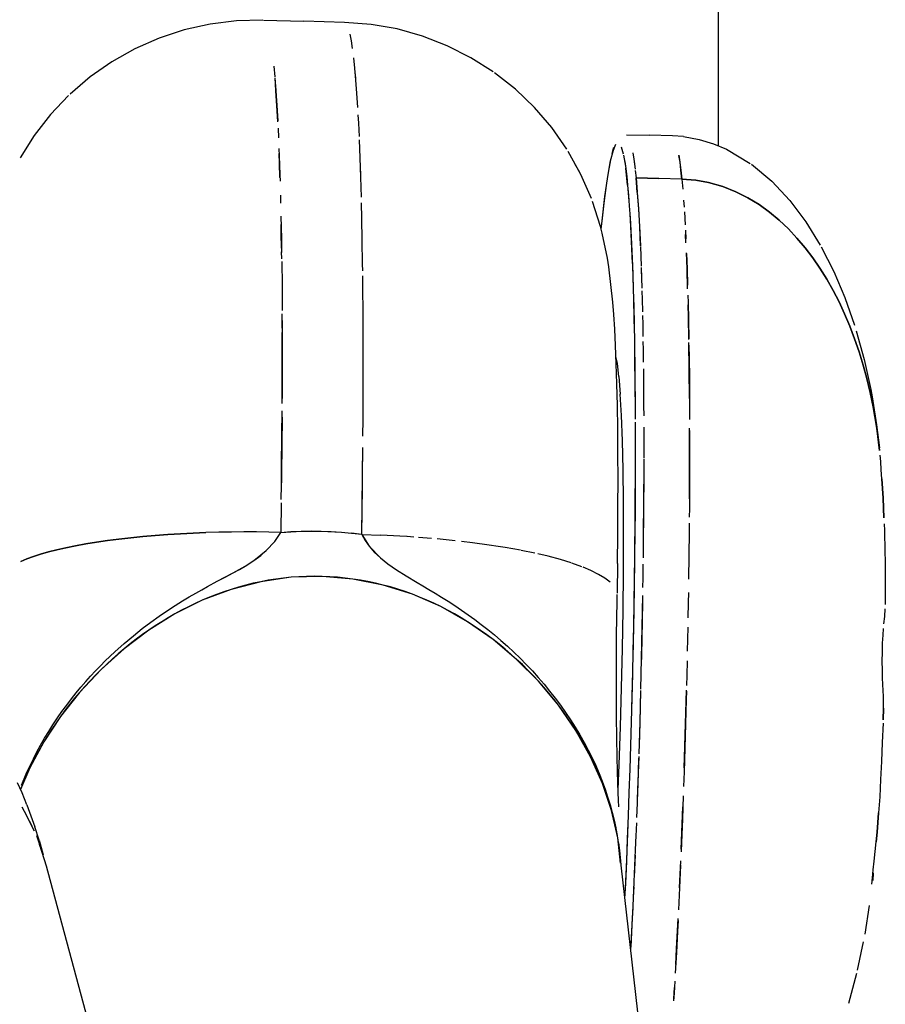
# Model space of a CAD drawing. Units: millimetres. Extents: x 158624 to 176134, y 4219 to 15882.
# Drawn here: x 167700 to 167713, y 9129 to 9145 of the extents above; entities that cross this region are included whole.
import ezdxf

# ---------------------------------------------------------------- set-up
doc = ezdxf.new("R2010")
doc.units = ezdxf.units.MM
doc.layers.add('\\M+5D4A4\\M+5C9E8\\M+5D6B5', color=7, linetype='Continuous', true_color=0x000000)
doc.layers.add('DEFAULT', color=7, linetype='Continuous')

# ---------------------------------------------------------------- blocks, each defined once
blk = doc.blocks.new('S-23402')
at = {"layer": '\\M+5D4A4\\M+5C9E8\\M+5D6B5', "color": 0}
for p, q in [((167710.74, 9142.542), (167710.74, 9154.148)), ((167703.115, 9144.518), (167702.699, 9144.467)), ((167703.534, 9144.527), (167703.115, 9144.518)), ((167703.546, 9144.529), (167704.18, 9144.511)), ((167702.291, 9144.376), (167701.892, 9144.246)), ((167702.699, 9144.467), (167702.291, 9144.376)), ((167704.826, 9144.495), (167704.18, 9144.511)), ((167705.245, 9144.463), (167704.828, 9144.494)), ((167705.657, 9144.39), (167705.245, 9144.463)), ((167706.06, 9144.277), (167705.657, 9144.39)), ((167701.892, 9144.246), (167701.51, 9144.077)), ((167704.934, 9144.205), (167704.914, 9144.307)), ((167704.954, 9144.081), (167704.934, 9144.205)), ((167706.451, 9144.125), (167706.06, 9144.277)), ((167701.51, 9144.077), (167701.145, 9143.871)), ((167706.824, 9143.936), (167706.451, 9144.125)), ((167704.989, 9143.77), (167704.972, 9143.936)), ((167707.178, 9143.71), (167706.824, 9143.936)), ((167701.145, 9143.871), (167700.803, 9143.631)), ((167703.71, 9143.804), (167703.725, 9143.632)), ((167705.006, 9143.583), (167704.989, 9143.77)), ((167705.003, 9143.61), (167704.991, 9143.758)), ((167700.803, 9143.631), (167700.486, 9143.358)), ((167703.726, 9143.617), (167703.742, 9143.415)), ((167703.742, 9143.415), (167703.727, 9143.617)), ((167705.022, 9143.375), (167705.006, 9143.583)), ((167707.529, 9143.437), (167707.2, 9143.695)), ((167707.831, 9143.148), (167707.529, 9143.437)), ((167700.463, 9143.338), (167700.175, 9143.036)), ((167703.742, 9143.41), (167703.757, 9143.182)), ((167703.757, 9143.176), (167703.742, 9143.41)), ((167705.036, 9143.147), (167705.022, 9143.375)), ((167703.757, 9143.182), (167703.77, 9142.935)), ((167703.771, 9142.921), (167703.757, 9143.176)), ((167708.103, 9142.83), (167707.831, 9143.148)), ((167700.175, 9143.036), (167699.918, 9142.707)), ((167705.05, 9142.9), (167705.043, 9143.031)), ((167703.775, 9142.82), (167703.782, 9142.669)), ((167705.06, 9142.691), (167705.05, 9142.9)), ((167708.342, 9142.487), (167708.103, 9142.83)), ((167699.918, 9142.707), (167699.694, 9142.354)), ((167709.285, 9142.718), (167709.649, 9142.71)), ((167710.01, 9142.702), (167709.649, 9142.71)), ((167710.184, 9142.69), (167710.01, 9142.702)), ((167710.184, 9142.69), (167710.435, 9142.644)), ((167703.789, 9142.5), (167703.794, 9142.385)), ((167705.073, 9142.351), (167705.062, 9142.635)), ((167709.06, 9142.421), (167709.087, 9142.52)), ((167709.078, 9142.476), (167709.119, 9142.568)), ((167709.202, 9142.527), (167709.234, 9142.417)), ((167710.435, 9142.644), (167710.662, 9142.575)), ((167710.662, 9142.575), (167710.869, 9142.487)), ((167703.798, 9142.268), (167703.792, 9142.422)), ((167703.794, 9142.385), (167703.804, 9142.083)), ((167705.083, 9142.049), (167705.073, 9142.351)), ((167708.565, 9142.091), (167708.361, 9142.454)), ((167709.033, 9142.304), (167709.077, 9142.475)), ((167709.239, 9142.393), (167709.267, 9142.222)), ((167709.386, 9142.433), (167709.402, 9142.329)), ((167710.115, 9142.396), (167710.131, 9142.286)), ((167710.132, 9142.286), (167710.115, 9142.391)), ((167710.869, 9142.487), (167711.24, 9142.265)), ((167703.805, 9142.043), (167703.798, 9142.268)), ((167705.082, 9142.091), (167705.079, 9142.2)), ((167708.547, 9142.123), (167708.47, 9142.258)), ((167708.988, 9142.055), (167709.009, 9142.18)), ((167708.99, 9142.059), (167709.033, 9142.304)), ((167709.009, 9142.18), (167709.03, 9142.289)), ((167709.257, 9142.292), (167709.273, 9142.184)), ((167709.302, 9141.919), (167709.272, 9142.191)), ((167709.273, 9142.184), (167709.288, 9142.059)), ((167709.402, 9142.329), (167709.421, 9142.175)), ((167709.406, 9142.299), (167709.421, 9142.175)), ((167710.131, 9142.282), (167710.147, 9142.159)), ((167710.147, 9142.157), (167710.132, 9142.282)), ((167711.26, 9142.252), (167711.582, 9141.982)), ((167703.804, 9142.083), (167703.807, 9141.981)), ((167705.093, 9141.73), (167705.083, 9142.049)), ((167708.731, 9141.709), (167708.565, 9142.091)), ((167708.944, 9141.743), (167708.99, 9142.059)), ((167708.967, 9141.914), (167708.988, 9142.055)), ((167709.288, 9142.059), (167709.302, 9141.919)), ((167709.424, 9142.153), (167709.436, 9142.034)), ((167709.436, 9142.034), (167709.455, 9141.808)), ((167709.436, 9142.034), (167709.799, 9142.025)), ((167709.799, 9142.025), (167709.436, 9142.034)), ((167709.455, 9141.806), (167709.436, 9142.034)), ((167709.436, 9142.034), (167709.799, 9142.025)), ((167710.161, 9142.017), (167709.799, 9142.025)), ((167710.161, 9142.017), (167709.799, 9142.025)), ((167710.147, 9142.159), (167710.161, 9142.017)), ((167710.161, 9142.017), (167710.147, 9142.157)), ((167708.946, 9141.758), (167708.967, 9141.914)), ((167709.302, 9141.919), (167709.317, 9141.763)), ((167709.302, 9141.919), (167709.323, 9141.665)), ((167710.161, 9142.017), (167710.383, 9142)), ((167710.383, 9142), (167710.161, 9142.017)), ((167710.161, 9142.017), (167710.175, 9141.859)), ((167710.383, 9142), (167710.584, 9141.964)), ((167710.584, 9141.964), (167710.383, 9142)), ((167710.584, 9141.964), (167710.808, 9141.899)), ((167710.808, 9141.899), (167710.584, 9141.964)), ((167710.808, 9141.899), (167711.014, 9141.817)), ((167711.014, 9141.817), (167710.808, 9141.899)), ((167711.582, 9141.982), (167711.868, 9141.676)), ((167703.812, 9141.764), (167703.815, 9141.637)), ((167708.899, 9141.358), (167708.944, 9141.743)), ((167708.925, 9141.586), (167708.946, 9141.758)), ((167709.317, 9141.763), (167709.329, 9141.592)), ((167709.456, 9141.799), (167709.473, 9141.552)), ((167709.456, 9141.799), (167709.473, 9141.539)), ((167711.014, 9141.817), (167711.205, 9141.722)), ((167711.205, 9141.722), (167711.014, 9141.817)), ((167711.205, 9141.722), (167711.382, 9141.613)), ((167711.382, 9141.613), (167711.205, 9141.722)), ((167705.1, 9141.395), (167705.095, 9141.642)), ((167708.876, 9141.267), (167708.749, 9141.66)), ((167708.904, 9141.4), (167708.925, 9141.586)), ((167709.329, 9141.592), (167709.342, 9141.406)), ((167710.188, 9141.685), (167710.195, 9141.573)), ((167711.382, 9141.613), (167711.547, 9141.494)), ((167711.547, 9141.494), (167711.382, 9141.613)), ((167711.868, 9141.676), (167712.122, 9141.339)), ((167703.82, 9141.429), (167703.827, 9141.078)), ((167709.338, 9141.465), (167709.355, 9141.162)), ((167709.342, 9141.406), (167709.353, 9141.205)), ((167709.473, 9141.552), (167709.489, 9141.267)), ((167709.473, 9141.539), (167709.489, 9141.264)), ((167710.2, 9141.496), (167710.212, 9141.292)), ((167711.547, 9141.494), (167711.7, 9141.365)), ((167711.7, 9141.365), (167711.547, 9141.494)), ((167703.825, 9141.162), (167703.823, 9141.3)), ((167705.106, 9141.044), (167705.1, 9141.395)), ((167705.105, 9141.141), (167705.102, 9141.302)), ((167708.899, 9141.162), (167708.876, 9141.267)), ((167708.885, 9141.224), (167708.904, 9141.4)), ((167708.886, 9141.222), (167708.899, 9141.358)), ((167709.489, 9141.267), (167709.503, 9140.963)), ((167709.489, 9141.264), (167709.504, 9140.963)), ((167711.7, 9141.365), (167711.846, 9141.228)), ((167711.846, 9141.228), (167711.7, 9141.365)), ((167712.122, 9141.339), (167712.349, 9140.974)), ((167703.829, 9140.926), (167703.825, 9141.162)), ((167705.107, 9140.987), (167705.105, 9141.141)), ((167708.987, 9140.764), (167708.899, 9141.162)), ((167709.353, 9141.205), (167709.364, 9140.99)), ((167709.356, 9141.146), (167709.377, 9140.681)), ((167710.216, 9141.208), (167710.224, 9141.074)), ((167710.226, 9141.006), (167710.22, 9141.138)), ((167711.846, 9141.228), (167711.981, 9141.082)), ((167711.981, 9141.082), (167711.846, 9141.228)), ((167703.827, 9141.078), (167703.83, 9140.853)), ((167705.112, 9140.678), (167705.106, 9141.044)), ((167709.364, 9140.99), (167709.374, 9140.762)), ((167709.504, 9140.953), (167709.517, 9140.638)), ((167711.981, 9141.082), (167712.11, 9140.93)), ((167712.11, 9140.93), (167711.981, 9141.082)), ((167712.364, 9140.945), (167712.564, 9140.556)), ((167703.832, 9140.754), (167703.83, 9140.868)), ((167710.242, 9140.597), (167710.233, 9140.85)), ((167710.233, 9140.842), (167710.242, 9140.597)), ((167712.11, 9140.93), (167712.231, 9140.771)), ((167712.231, 9140.771), (167712.11, 9140.93)), ((167703.832, 9140.713), (167703.837, 9140.333)), ((167705.114, 9140.564), (167705.112, 9140.678)), ((167709.006, 9140.628), (167708.987, 9140.764)), ((167709.069, 9140.069), (167709.006, 9140.628)), ((167709.374, 9140.762), (167709.383, 9140.52)), ((167709.378, 9140.65), (167709.39, 9140.284)), ((167712.231, 9140.771), (167712.345, 9140.606)), ((167712.345, 9140.606), (167712.231, 9140.771)), ((167705.116, 9140.298), (167705.114, 9140.488)), ((167709.383, 9140.52), (167709.391, 9140.266)), ((167709.517, 9140.619), (167709.527, 9140.289)), ((167709.518, 9140.614), (167709.523, 9140.417)), ((167710.252, 9140.283), (167710.242, 9140.597)), ((167710.242, 9140.597), (167710.251, 9140.338)), ((167712.345, 9140.606), (167712.451, 9140.434)), ((167712.451, 9140.434), (167712.345, 9140.606)), ((167712.564, 9140.556), (167712.74, 9140.142)), ((167703.837, 9140.333), (167703.839, 9139.94)), ((167712.451, 9140.434), (167712.551, 9140.256)), ((167712.551, 9140.256), (167712.451, 9140.434)), ((167705.119, 9139.906), (167705.116, 9140.298)), ((167709.391, 9140.266), (167709.399, 9139.999)), ((167709.528, 9140.248), (167709.532, 9140.113)), ((167710.255, 9140.179), (167710.258, 9140.067)), ((167712.551, 9140.256), (167712.647, 9140.073)), ((167712.647, 9140.073), (167712.551, 9140.256)), ((167709.085, 9139.873), (167709.069, 9140.069)), ((167709.396, 9140.09), (167709.407, 9139.599)), ((167709.532, 9140.117), (167709.537, 9139.917)), ((167710.258, 9140.067), (167710.264, 9139.784)), ((167710.263, 9139.842), (167710.258, 9140.03)), ((167712.647, 9140.073), (167712.735, 9139.885)), ((167712.735, 9139.885), (167712.647, 9140.073)), ((167712.74, 9140.142), (167712.893, 9139.706)), ((167703.84, 9139.657), (167703.84, 9139.886)), ((167705.121, 9139.268), (167705.119, 9139.926)), ((167705.12, 9139.5), (167705.119, 9139.906)), ((167709.099, 9139.645), (167709.085, 9139.873)), ((167709.399, 9139.999), (167709.405, 9139.72)), ((167709.538, 9139.859), (167709.541, 9139.722)), ((167712.735, 9139.885), (167712.817, 9139.69)), ((167712.817, 9139.69), (167712.735, 9139.885)), ((167703.839, 9139.778), (167703.841, 9139.535)), ((167709.405, 9139.72), (167709.41, 9139.431)), ((167709.541, 9139.73), (167709.545, 9139.525)), ((167710.269, 9139.482), (167710.263, 9139.842)), ((167710.264, 9139.784), (167710.269, 9139.49)), ((167712.817, 9139.69), (167712.893, 9139.491)), ((167712.893, 9139.491), (167712.817, 9139.69)), ((167703.841, 9139.428), (167703.84, 9139.593)), ((167703.841, 9139.535), (167703.841, 9139.118)), ((167709.112, 9139.385), (167709.099, 9139.645)), ((167712.918, 9139.619), (167713.045, 9139.166)), ((167703.841, 9138.956), (167703.841, 9139.428)), ((167705.121, 9139.083), (167705.12, 9139.5)), ((167709.124, 9139.096), (167709.112, 9139.385)), ((167709.409, 9139.5), (167709.417, 9138.906)), ((167709.41, 9139.431), (167709.414, 9139.13)), ((167709.546, 9139.447), (167709.548, 9139.324)), ((167710.276, 9138.998), (167710.271, 9139.43)), ((167710.271, 9139.388), (167710.274, 9139.186)), ((167712.893, 9139.491), (167712.963, 9139.286)), ((167712.963, 9139.286), (167712.893, 9139.491)), ((167705.121, 9139.153), (167705.121, 9139.268)), ((167709.548, 9139.323), (167709.551, 9139.122)), ((167712.963, 9139.286), (167713.027, 9139.076)), ((167713.027, 9139.076), (167712.963, 9139.286)), ((167703.841, 9139.118), (167703.841, 9138.691)), ((167705.12, 9138.656), (167705.121, 9139.083)), ((167709.141, 9139.102), (167709.119, 9139.213)), ((167709.141, 9139.102), (167709.119, 9139.213)), ((167709.133, 9138.779), (167709.124, 9139.096)), ((167709.166, 9138.894), (167709.141, 9139.102)), ((167709.166, 9138.894), (167709.141, 9139.102)), ((167709.414, 9139.13), (167709.418, 9138.82)), ((167710.274, 9139.186), (167710.279, 9138.871)), ((167713.027, 9139.076), (167713.086, 9138.861)), ((167713.086, 9138.861), (167713.027, 9139.076)), ((167713.045, 9139.166), (167713.148, 9138.691)), ((167703.84, 9138.47), (167703.841, 9138.956)), ((167709.552, 9139.015), (167709.553, 9138.851)), ((167710.281, 9138.546), (167710.276, 9138.998)), ((167705.12, 9138.583), (167705.12, 9138.777)), ((167709.141, 9138.435), (167709.133, 9138.779)), ((167709.166, 9138.894), (167709.187, 9138.617)), ((167709.166, 9138.894), (167709.187, 9138.617)), ((167709.417, 9138.906), (167709.421, 9138.233)), ((167709.418, 9138.82), (167709.421, 9138.501)), ((167709.553, 9138.89), (167709.555, 9138.705)), ((167710.279, 9138.871), (167710.281, 9138.546)), ((167713.086, 9138.861), (167713.14, 9138.64)), ((167713.14, 9138.64), (167713.086, 9138.861)), ((167703.841, 9138.691), (167703.84, 9138.545)), ((167705.118, 9138.219), (167705.12, 9138.656)), ((167709.205, 9138.276), (167709.187, 9138.617)), ((167709.205, 9138.276), (167709.187, 9138.617)), ((167709.555, 9138.705), (167709.556, 9138.514)), ((167713.14, 9138.64), (167713.186, 9138.414)), ((167713.186, 9138.414), (167713.14, 9138.64)), ((167713.148, 9138.691), (167713.169, 9138.574)), ((167705.119, 9138.461), (167705.12, 9138.583)), ((167709.421, 9138.501), (167709.421, 9138.222)), ((167709.556, 9138.564), (167709.556, 9138.376)), ((167710.281, 9138.546), (167710.282, 9138.213)), ((167713.169, 9138.574), (167713.241, 9138.129)), ((167703.836, 9137.974), (167703.839, 9138.35)), ((167709.146, 9138.067), (167709.141, 9138.435)), ((167709.556, 9138.434), (167709.558, 9138.271)), ((167713.186, 9138.414), (167713.244, 9138.077)), ((167713.244, 9138.077), (167713.186, 9138.414)), ((167703.838, 9138.254), (167703.835, 9137.808)), ((167705.116, 9137.952), (167705.118, 9138.219)), ((167709.22, 9137.875), (167709.205, 9138.276)), ((167709.22, 9137.875), (167709.205, 9138.276)), ((167709.421, 9138.172), (167709.423, 9137.836)), ((167709.148, 9137.677), (167709.146, 9138.067)), ((167709.422, 9138.128), (167709.423, 9137.503)), ((167709.558, 9138.094), (167709.558, 9137.967)), ((167709.558, 9138.048), (167709.558, 9137.824)), ((167710.283, 9138.042), (167710.284, 9137.872)), ((167710.284, 9137.872), (167710.284, 9138.078)), ((167713.241, 9138.129), (167713.284, 9137.766)), ((167713.244, 9138.077), (167713.288, 9137.727)), ((167713.288, 9137.727), (167713.244, 9138.077)), ((167703.831, 9137.467), (167703.836, 9137.974)), ((167709.231, 9137.42), (167709.22, 9137.875)), ((167709.231, 9137.42), (167709.22, 9137.875)), ((167709.423, 9137.836), (167709.423, 9137.492)), ((167709.558, 9137.824), (167709.558, 9137.61)), ((167710.284, 9137.593), (167710.284, 9137.872)), ((167710.284, 9137.872), (167710.284, 9137.523)), ((167703.835, 9137.808), (167703.83, 9137.355)), ((167705.109, 9137.32), (167705.114, 9137.774)), ((167709.151, 9137.267), (167709.148, 9137.677)), ((167709.558, 9137.711), (167709.558, 9137.61)), ((167705.108, 9137.142), (167705.112, 9137.559)), ((167709.558, 9137.594), (167709.558, 9137.364)), ((167710.281, 9137.095), (167710.284, 9137.593)), ((167710.284, 9137.523), (167710.282, 9137.167)), ((167713.305, 9137.548), (167713.295, 9137.653)), ((167713.314, 9137.42), (167713.305, 9137.548)), ((167703.83, 9137.355), (167703.826, 9137.067)), ((167703.827, 9137.084), (167703.831, 9137.467)), ((167709.237, 9136.917), (167709.231, 9137.42)), ((167709.237, 9136.917), (167709.231, 9137.42)), ((167709.423, 9137.503), (167709.419, 9136.753)), ((167709.423, 9137.492), (167709.421, 9137.142)), ((167709.558, 9137.364), (167709.557, 9137.247)), ((167713.325, 9137.279), (167713.314, 9137.42)), ((167705.103, 9136.86), (167705.109, 9137.32)), ((167709.149, 9136.839), (167709.151, 9137.267)), ((167709.557, 9137.229), (167709.555, 9136.893)), ((167709.557, 9137.278), (167709.556, 9137.112)), ((167713.325, 9137.279), (167713.336, 9137.125)), ((167713.344, 9136.97), (167713.325, 9137.279)), ((167703.825, 9136.952), (167703.826, 9137.062)), ((167705.097, 9136.394), (167705.108, 9137.142)), ((167709.421, 9137.142), (167709.42, 9136.786)), ((167709.556, 9137.112), (167709.553, 9136.603)), ((167710.282, 9137.167), (167710.279, 9136.805)), ((167710.28, 9136.958), (167710.281, 9137.095)), ((167713.336, 9137.125), (167713.344, 9136.97)), ((167703.824, 9136.895), (167703.817, 9136.429)), ((167709.239, 9136.375), (167709.237, 9136.917)), ((167709.239, 9136.375), (167709.237, 9136.917)), ((167709.555, 9136.893), (167709.551, 9136.413)), ((167713.344, 9136.97), (167713.351, 9136.816)), ((167713.357, 9136.661), (167713.344, 9136.97)), ((167705.097, 9136.394), (167705.103, 9136.86)), ((167709.146, 9136.395), (167709.149, 9136.839)), ((167709.419, 9136.753), (167709.412, 9135.98)), ((167709.42, 9136.786), (167709.417, 9136.424)), ((167710.279, 9136.805), (167710.278, 9136.668)), ((167713.351, 9136.816), (167713.357, 9136.661)), ((167709.553, 9136.603), (167709.552, 9136.501)), ((167710.277, 9136.576), (167710.276, 9136.438)), ((167702.231, 9136.408), (167702.433, 9136.418)), ((167702.433, 9136.418), (167702.231, 9136.408)), ((167702.433, 9136.418), (167702.634, 9136.426)), ((167702.634, 9136.426), (167702.433, 9136.418)), ((167702.837, 9136.431), (167702.634, 9136.426)), ((167703.037, 9136.435), (167702.837, 9136.431)), ((167703.236, 9136.436), (167703.037, 9136.435)), ((167703.433, 9136.436), (167703.236, 9136.436)), ((167703.627, 9136.433), (167703.433, 9136.436)), ((167703.817, 9136.429), (167703.627, 9136.433)), ((167703.723, 9136.288), (167703.817, 9136.429)), ((167703.723, 9136.288), (167703.817, 9136.429)), ((167703.817, 9136.429), (167704.138, 9136.449)), ((167703.817, 9136.429), (167703.977, 9136.442)), ((167703.977, 9136.442), (167704.138, 9136.449)), ((167704.138, 9136.449), (167704.298, 9136.452)), ((167704.138, 9136.449), (167704.458, 9136.451)), ((167704.298, 9136.452), (167704.458, 9136.451)), ((167704.458, 9136.451), (167704.617, 9136.444)), ((167704.458, 9136.451), (167704.777, 9136.432)), ((167704.617, 9136.444), (167704.777, 9136.432)), ((167704.777, 9136.432), (167704.937, 9136.416)), ((167709.417, 9136.424), (167709.413, 9136.058)), ((167710.276, 9136.438), (167710.272, 9136.066)), ((167713.36, 9136.565), (167713.364, 9136.46)), ((167713.364, 9136.46), (167713.367, 9136.349)), ((167700.735, 9136.248), (167700.902, 9136.275)), ((167700.902, 9136.275), (167700.735, 9136.248)), ((167700.902, 9136.275), (167701.077, 9136.301)), ((167701.077, 9136.301), (167700.902, 9136.275)), ((167701.077, 9136.301), (167701.259, 9136.325)), ((167701.259, 9136.325), (167701.077, 9136.301)), ((167701.259, 9136.325), (167701.446, 9136.346)), ((167701.446, 9136.346), (167701.259, 9136.325)), ((167701.446, 9136.346), (167701.638, 9136.365)), ((167701.638, 9136.365), (167701.446, 9136.346)), ((167701.638, 9136.365), (167701.833, 9136.382)), ((167701.833, 9136.382), (167701.638, 9136.365)), ((167701.833, 9136.382), (167702.032, 9136.396)), ((167702.032, 9136.396), (167701.833, 9136.382)), ((167702.032, 9136.396), (167702.231, 9136.408)), ((167702.231, 9136.408), (167702.032, 9136.396)), ((167703.589, 9136.141), (167703.723, 9136.288)), ((167703.589, 9136.141), (167703.723, 9136.288)), ((167705.097, 9136.394), (167704.937, 9136.416)), ((167705.097, 9136.394), (167704.943, 9136.413)), ((167705.097, 9136.394), (167705.152, 9136.302)), ((167705.097, 9136.394), (167705.217, 9136.21)), ((167705.097, 9136.394), (167705.401, 9136.384)), ((167705.152, 9136.302), (167705.217, 9136.21)), ((167705.701, 9136.369), (167705.401, 9136.384)), ((167705.813, 9136.362), (167705.701, 9136.369)), ((167705.922, 9136.354), (167705.815, 9136.362)), ((167706.201, 9136.333), (167705.998, 9136.349)), ((167706.573, 9136.298), (167706.289, 9136.326)), ((167706.848, 9136.266), (167706.677, 9136.285)), ((167707.113, 9136.23), (167706.848, 9136.266)), ((167709.141, 9135.939), (167709.146, 9136.395)), ((167709.237, 9135.801), (167709.239, 9136.375)), ((167709.237, 9135.801), (167709.239, 9136.375)), ((167709.551, 9136.413), (167709.547, 9136.025)), ((167709.55, 9136.303), (167709.548, 9136.084)), ((167713.367, 9136.349), (167713.37, 9136.233)), ((167700.02, 9136.084), (167700.144, 9136.12)), ((167700.144, 9136.12), (167700.02, 9136.084)), ((167700.144, 9136.12), (167700.277, 9136.154)), ((167700.277, 9136.154), (167700.144, 9136.12)), ((167700.277, 9136.154), (167700.421, 9136.187)), ((167700.421, 9136.187), (167700.277, 9136.154)), ((167700.421, 9136.187), (167700.573, 9136.218)), ((167700.573, 9136.218), (167700.421, 9136.187)), ((167700.573, 9136.218), (167700.735, 9136.248)), ((167700.735, 9136.248), (167700.573, 9136.218)), ((167703.394, 9135.986), (167703.589, 9136.141)), ((167703.502, 9136.066), (167703.589, 9136.141)), ((167705.217, 9136.21), (167705.297, 9136.118)), ((167705.217, 9136.21), (167705.393, 9136.026)), ((167705.297, 9136.118), (167705.393, 9136.026)), ((167707.256, 9136.208), (167707.113, 9136.23)), ((167707.366, 9136.19), (167707.257, 9136.207)), ((167707.608, 9136.147), (167707.366, 9136.19)), ((167707.834, 9136.1), (167707.618, 9136.145)), ((167713.37, 9136.233), (167713.373, 9136.111)), ((167713.373, 9136.111), (167713.374, 9135.985)), ((167699.707, 9135.97), (167699.801, 9136.009)), ((167699.801, 9136.009), (167699.707, 9135.97)), ((167699.801, 9136.009), (167699.905, 9136.047)), ((167699.905, 9136.047), (167699.801, 9136.009)), ((167699.905, 9136.047), (167700.02, 9136.084)), ((167700.02, 9136.084), (167699.905, 9136.047)), ((167703.253, 9135.896), (167703.394, 9135.986)), ((167703.253, 9135.896), (167703.394, 9135.986)), ((167703.394, 9135.986), (167703.502, 9136.066)), ((167705.393, 9136.026), (167705.51, 9135.932)), ((167705.393, 9136.026), (167705.51, 9135.932)), ((167708.046, 9136.051), (167707.882, 9136.089)), ((167708.241, 9135.999), (167708.046, 9136.051)), ((167708.409, 9135.947), (167708.241, 9135.999)), ((167709.412, 9135.98), (167709.4, 9135.191)), ((167709.413, 9136.058), (167709.408, 9135.688)), ((167710.272, 9136.066), (167710.268, 9135.691)), ((167713.374, 9135.985), (167713.376, 9135.854)), ((167703.065, 9135.789), (167703.253, 9135.896)), ((167703.065, 9135.789), (167703.166, 9135.845)), ((167703.166, 9135.845), (167703.253, 9135.896)), ((167705.51, 9135.932), (167705.646, 9135.838)), ((167705.51, 9135.932), (167705.646, 9135.838)), ((167705.646, 9135.838), (167705.802, 9135.74)), ((167705.646, 9135.838), (167705.802, 9135.74)), ((167708.58, 9135.886), (167708.42, 9135.944)), ((167708.721, 9135.827), (167708.6, 9135.878)), ((167708.843, 9135.766), (167708.721, 9135.827)), ((167709.141, 9135.939), (167709.136, 9135.467)), ((167709.231, 9135.203), (167709.237, 9135.801)), ((167709.231, 9135.203), (167709.237, 9135.801)), ((167709.546, 9135.925), (167709.543, 9135.713)), ((167713.376, 9135.854), (167713.377, 9135.718)), ((167702.657, 9135.572), (167702.814, 9135.657)), ((167702.657, 9135.572), (167702.814, 9135.657)), ((167702.814, 9135.657), (167703.065, 9135.789)), ((167702.814, 9135.657), (167702.95, 9135.728)), ((167702.95, 9135.728), (167703.065, 9135.789)), ((167703.501, 9135.65), (167703.033, 9135.529)), ((167703.501, 9135.65), (167703.383, 9135.624)), ((167703.982, 9135.719), (167703.501, 9135.65)), ((167703.62, 9135.672), (167703.501, 9135.65)), ((167703.741, 9135.691), (167703.62, 9135.672)), ((167703.86, 9135.706), (167703.741, 9135.691)), ((167703.982, 9135.719), (167703.86, 9135.706)), ((167704.47, 9135.733), (167703.982, 9135.719)), ((167704.102, 9135.727), (167703.982, 9135.719)), ((167704.224, 9135.733), (167704.102, 9135.727)), ((167704.346, 9135.735), (167704.224, 9135.733)), ((167704.47, 9135.733), (167704.346, 9135.735)), ((167704.592, 9135.728), (167704.47, 9135.733)), ((167704.957, 9135.692), (167704.47, 9135.733)), ((167704.714, 9135.719), (167704.592, 9135.728)), ((167704.836, 9135.707), (167704.714, 9135.719)), ((167704.957, 9135.692), (167704.836, 9135.707)), ((167705.078, 9135.674), (167704.957, 9135.692)), ((167705.435, 9135.597), (167704.957, 9135.692)), ((167705.197, 9135.651), (167705.078, 9135.674)), ((167705.316, 9135.626), (167705.197, 9135.651)), ((167705.802, 9135.74), (167705.973, 9135.638)), ((167705.802, 9135.74), (167705.973, 9135.638)), ((167708.944, 9135.704), (167708.843, 9135.766)), ((167709.025, 9135.641), (167708.944, 9135.704)), ((167709.408, 9135.688), (167709.402, 9135.316)), ((167709.542, 9135.708), (167709.54, 9135.557)), ((167713.377, 9135.718), (167713.378, 9135.579)), ((167702.473, 9135.469), (167702.569, 9135.523)), ((167702.569, 9135.523), (167702.657, 9135.572)), ((167703.033, 9135.529), (167702.577, 9135.357)), ((167702.917, 9135.49), (167702.803, 9135.449)), ((167703.033, 9135.529), (167702.917, 9135.49)), ((167703.149, 9135.564), (167703.033, 9135.529)), ((167703.266, 9135.596), (167703.149, 9135.564)), ((167703.383, 9135.624), (167703.266, 9135.596)), ((167705.435, 9135.597), (167705.316, 9135.626)), ((167705.552, 9135.566), (167705.435, 9135.597)), ((167705.899, 9135.451), (167705.435, 9135.597)), ((167705.668, 9135.531), (167705.552, 9135.566)), ((167705.784, 9135.493), (167705.668, 9135.531)), ((167705.899, 9135.451), (167705.784, 9135.493)), ((167705.973, 9135.638), (167706.065, 9135.584)), ((167706.065, 9135.584), (167706.16, 9135.527)), ((167706.16, 9135.527), (167706.259, 9135.468)), ((167713.378, 9135.579), (167713.378, 9135.436)), ((167702.577, 9135.357), (167702.143, 9135.14)), ((167702.146, 9135.273), (167702.262, 9135.345)), ((167702.262, 9135.345), (167702.371, 9135.41)), ((167702.371, 9135.41), (167702.473, 9135.469)), ((167702.577, 9135.357), (167702.466, 9135.307)), ((167702.689, 9135.405), (167702.577, 9135.357)), ((167702.803, 9135.449), (167702.689, 9135.405)), ((167706.011, 9135.406), (167705.899, 9135.451)), ((167706.347, 9135.255), (167705.899, 9135.451)), ((167706.125, 9135.359), (167706.011, 9135.406)), ((167706.236, 9135.309), (167706.125, 9135.359)), ((167706.259, 9135.468), (167706.359, 9135.406)), ((167706.359, 9135.406), (167706.463, 9135.341)), ((167706.463, 9135.341), (167706.568, 9135.273)), ((167709.128, 9134.806), (167709.135, 9135.344)), ((167709.135, 9135.344), (167709.138, 9135.448)), ((167709.538, 9135.431), (167709.529, 9134.933)), ((167709.537, 9135.338), (167709.531, 9135.025)), ((167710.264, 9135.478), (167710.261, 9135.313)), ((167713.378, 9135.436), (167713.378, 9135.29)), ((167701.897, 9135.107), (167702.024, 9135.193)), ((167701.897, 9135.107), (167702.024, 9135.193)), ((167702.024, 9135.193), (167702.146, 9135.273)), ((167702.25, 9135.198), (167702.143, 9135.14)), ((167702.357, 9135.254), (167702.25, 9135.198)), ((167702.466, 9135.307), (167702.357, 9135.254)), ((167706.347, 9135.255), (167706.236, 9135.309)), ((167706.455, 9135.199), (167706.347, 9135.255)), ((167706.773, 9135.015), (167706.347, 9135.255)), ((167706.563, 9135.14), (167706.455, 9135.199)), ((167706.568, 9135.273), (167706.674, 9135.202)), ((167706.674, 9135.202), (167706.78, 9135.128)), ((167709.221, 9134.59), (167709.231, 9135.203)), ((167709.221, 9134.59), (167709.231, 9135.203)), ((167709.4, 9135.191), (167709.385, 9134.446)), ((167709.402, 9135.316), (167709.395, 9134.94)), ((167710.261, 9135.313), (167710.257, 9135.08)), ((167713.37, 9135.102), (167713.377, 9135.222)), ((167702.143, 9135.14), (167701.729, 9134.883)), ((167701.765, 9135.011), (167701.897, 9135.107)), ((167701.765, 9135.011), (167701.897, 9135.107)), ((167701.934, 9135.017), (167701.83, 9134.951)), ((167702.037, 9135.08), (167701.934, 9135.017)), ((167702.143, 9135.14), (167702.037, 9135.08)), ((167706.668, 9135.079), (167706.563, 9135.14)), ((167706.773, 9135.015), (167706.668, 9135.079)), ((167706.78, 9135.128), (167706.885, 9135.052)), ((167706.885, 9135.052), (167706.989, 9134.974)), ((167709.531, 9135.025), (167709.521, 9134.49)), ((167713.357, 9134.982), (167713.37, 9135.102)), ((167701.729, 9134.883), (167701.34, 9134.589)), ((167701.486, 9134.795), (167701.627, 9134.908)), ((167701.486, 9134.795), (167701.627, 9134.908)), ((167701.627, 9134.908), (167701.765, 9135.011)), ((167701.627, 9134.908), (167701.765, 9135.011)), ((167701.729, 9134.883), (167701.629, 9134.813)), ((167701.83, 9134.951), (167701.729, 9134.883)), ((167706.875, 9134.949), (167706.773, 9135.015)), ((167707.174, 9134.736), (167706.773, 9135.015)), ((167706.977, 9134.88), (167706.875, 9134.949)), ((167707.075, 9134.809), (167706.977, 9134.88)), ((167706.989, 9134.974), (167707.094, 9134.892)), ((167707.094, 9134.892), (167707.198, 9134.807)), ((167709.395, 9134.94), (167709.387, 9134.563)), ((167709.529, 9134.933), (167709.519, 9134.431)), ((167710.255, 9134.932), (167710.247, 9134.549)), ((167713.343, 9134.806), (167713.35, 9134.909)), ((167701.342, 9134.673), (167701.486, 9134.795)), ((167701.342, 9134.673), (167701.486, 9134.795)), ((167701.531, 9134.74), (167701.435, 9134.666)), ((167701.629, 9134.813), (167701.531, 9134.74)), ((167707.174, 9134.736), (167707.075, 9134.809)), ((167707.27, 9134.661), (167707.174, 9134.736)), ((167707.548, 9134.422), (167707.174, 9134.736)), ((167707.198, 9134.807), (167707.3, 9134.719)), ((167707.3, 9134.719), (167707.403, 9134.629)), ((167709.125, 9134.34), (167709.128, 9134.806)), ((167713.336, 9134.678), (167713.343, 9134.806)), ((167701.34, 9134.589), (167700.976, 9134.263)), ((167701.194, 9134.54), (167701.342, 9134.673)), ((167701.194, 9134.54), (167701.342, 9134.673)), ((167701.34, 9134.589), (167701.246, 9134.511)), ((167701.435, 9134.666), (167701.34, 9134.589)), ((167707.364, 9134.583), (167707.27, 9134.661)), ((167707.457, 9134.503), (167707.364, 9134.583)), ((167707.403, 9134.629), (167707.504, 9134.536)), ((167709.207, 9133.971), (167709.221, 9134.59)), ((167709.207, 9133.971), (167709.221, 9134.59)), ((167709.387, 9134.563), (167709.379, 9134.186)), ((167713.332, 9134.538), (167713.336, 9134.678)), ((167700.965, 9134.319), (167701.041, 9134.396)), ((167701.041, 9134.396), (167701.194, 9134.54)), ((167701.041, 9134.396), (167701.194, 9134.54)), ((167701.154, 9134.43), (167701.065, 9134.347)), ((167701.246, 9134.511), (167701.154, 9134.43)), ((167707.548, 9134.422), (167707.457, 9134.503)), ((167707.504, 9134.536), (167707.603, 9134.44)), ((167707.638, 9134.338), (167707.548, 9134.422)), ((167707.893, 9134.076), (167707.548, 9134.422)), ((167707.603, 9134.44), (167707.7, 9134.341)), ((167709.519, 9134.431), (167709.508, 9133.953)), ((167709.521, 9134.49), (167709.517, 9134.344)), ((167710.244, 9134.399), (167710.238, 9134.166)), ((167713.331, 9134.392), (167713.332, 9134.538)), ((167700.976, 9134.263), (167700.635, 9133.9)), ((167700.811, 9134.157), (167700.888, 9134.24)), ((167700.888, 9134.24), (167700.965, 9134.319)), ((167700.976, 9134.263), (167700.888, 9134.174)), ((167701.065, 9134.347), (167700.976, 9134.263)), ((167707.725, 9134.252), (167707.638, 9134.338)), ((167707.7, 9134.341), (167707.796, 9134.24)), ((167707.81, 9134.165), (167707.725, 9134.252)), ((167707.796, 9134.24), (167707.889, 9134.136)), ((167709.125, 9133.916), (167709.125, 9134.34)), ((167713.332, 9134.253), (167713.331, 9134.392)), ((167713.336, 9134.127), (167713.332, 9134.253)), ((167700.801, 9134.084), (167700.717, 9133.993)), ((167700.735, 9134.072), (167700.811, 9134.157)), ((167700.888, 9134.174), (167700.801, 9134.084)), ((167707.893, 9134.076), (167707.81, 9134.165)), ((167707.889, 9134.136), (167707.981, 9134.03)), ((167709.38, 9134.231), (167709.365, 9133.645)), ((167709.379, 9134.186), (167709.37, 9133.809)), ((167710.238, 9134.166), (167710.235, 9134.01)), ((167713.34, 9134.023), (167713.336, 9134.127)), ((167700.582, 9133.892), (167700.658, 9133.983)), ((167700.717, 9133.993), (167700.635, 9133.9)), ((167700.658, 9133.983), (167700.735, 9134.072)), ((167707.976, 9133.982), (167707.893, 9134.076)), ((167708.21, 9133.695), (167707.893, 9134.076)), ((167708.057, 9133.888), (167707.976, 9133.982)), ((167707.981, 9134.03), (167708.069, 9133.921)), ((167709.19, 9133.356), (167709.207, 9133.971)), ((167709.19, 9133.356), (167709.207, 9133.971)), ((167709.507, 9133.93), (167709.494, 9133.418)), ((167709.508, 9133.93), (167709.494, 9133.429)), ((167710.219, 9133.4), (167710.233, 9133.936)), ((167713.348, 9133.837), (167713.34, 9134.023)), ((167700.635, 9133.9), (167700.334, 9133.516)), ((167700.432, 9133.7), (167700.506, 9133.797)), ((167700.557, 9133.806), (167700.479, 9133.71)), ((167700.506, 9133.797), (167700.582, 9133.892)), ((167700.635, 9133.9), (167700.557, 9133.806)), ((167708.135, 9133.792), (167708.057, 9133.888)), ((167708.069, 9133.921), (167708.156, 9133.81)), ((167708.21, 9133.695), (167708.135, 9133.792)), ((167708.156, 9133.81), (167708.24, 9133.697)), ((167709.127, 9133.526), (167709.125, 9133.916)), ((167709.37, 9133.809), (167709.359, 9133.432)), ((167710.23, 9133.783), (167710.219, 9133.4)), ((167710.233, 9133.921), (167710.23, 9133.783)), ((167713.349, 9133.652), (167713.348, 9133.837)), ((167700.357, 9133.599), (167700.432, 9133.7)), ((167700.479, 9133.71), (167700.405, 9133.614)), ((167708.283, 9133.597), (167708.21, 9133.695)), ((167708.485, 9133.296), (167708.21, 9133.695)), ((167708.24, 9133.697), (167708.321, 9133.583)), ((167713.349, 9133.652), (167713.344, 9133.466)), ((167713.344, 9133.466), (167713.349, 9133.652)), ((167700.334, 9133.516), (167700.071, 9133.116)), ((167700.215, 9133.389), (167700.285, 9133.495)), ((167700.334, 9133.516), (167700.265, 9133.418)), ((167700.285, 9133.495), (167700.357, 9133.599)), ((167700.405, 9133.614), (167700.334, 9133.516)), ((167708.353, 9133.498), (167708.283, 9133.597)), ((167708.321, 9133.583), (167708.399, 9133.467)), ((167708.42, 9133.397), (167708.353, 9133.498)), ((167708.399, 9133.467), (167708.474, 9133.349)), ((167709.132, 9133.176), (167709.127, 9133.526)), ((167700.198, 9133.318), (167700.134, 9133.218)), ((167700.147, 9133.282), (167700.215, 9133.389)), ((167700.265, 9133.418), (167700.198, 9133.318)), ((167708.485, 9133.296), (167708.42, 9133.397)), ((167708.474, 9133.349), (167708.546, 9133.23)), ((167709.168, 9132.752), (167709.19, 9133.356)), ((167709.168, 9132.752), (167709.19, 9133.356)), ((167709.359, 9133.432), (167709.348, 9133.057)), ((167709.494, 9133.429), (167709.479, 9132.93)), ((167709.494, 9133.418), (167709.483, 9133.064)), ((167710.203, 9132.868), (167710.219, 9133.4)), ((167710.219, 9133.4), (167710.208, 9133.019)), ((167713.342, 9133.414), (167713.33, 9133.105)), ((167700.02, 9133.066), (167700.082, 9133.174)), ((167700.134, 9133.218), (167700.071, 9133.116)), ((167700.082, 9133.174), (167700.147, 9133.282)), ((167708.547, 9133.194), (167708.485, 9133.296)), ((167708.716, 9132.883), (167708.485, 9133.296)), ((167708.546, 9133.23), (167708.614, 9133.109)), ((167708.606, 9133.091), (167708.547, 9133.194)), ((167709.136, 9132.882), (167709.132, 9133.176)), ((167700.071, 9133.116), (167699.85, 9132.705)), ((167700.012, 9133.014), (167699.956, 9132.912)), ((167699.961, 9132.957), (167700.02, 9133.066)), ((167700.071, 9133.116), (167700.012, 9133.014)), ((167708.663, 9132.987), (167708.606, 9133.091)), ((167708.614, 9133.109), (167708.679, 9132.988)), ((167709.348, 9133.057), (167709.337, 9132.684)), ((167710.208, 9133.019), (167710.195, 9132.641)), ((167713.33, 9133.105), (167713.317, 9132.807)), ((167699.853, 9132.742), (167699.905, 9132.849)), ((167699.956, 9132.912), (167699.901, 9132.808)), ((167699.905, 9132.849), (167699.961, 9132.957)), ((167708.716, 9132.883), (167708.663, 9132.987)), ((167708.679, 9132.988), (167708.741, 9132.865)), ((167708.767, 9132.777), (167708.716, 9132.883)), ((167708.904, 9132.46), (167708.716, 9132.883)), ((167708.741, 9132.865), (167708.798, 9132.742)), ((167709.143, 9132.649), (167709.136, 9132.882)), ((167709.478, 9132.885), (167709.461, 9132.357)), ((167709.477, 9132.858), (167709.463, 9132.436)), ((167710.197, 9132.704), (167710.203, 9132.868)), ((167699.85, 9132.705), (167699.703, 9132.365)), ((167699.85, 9132.705), (167699.801, 9132.6)), ((167699.804, 9132.636), (167699.853, 9132.742)), ((167699.901, 9132.808), (167699.85, 9132.705)), ((167708.816, 9132.672), (167708.767, 9132.777)), ((167708.798, 9132.742), (167708.852, 9132.618)), ((167709.151, 9132.364), (167709.168, 9132.752)), ((167709.151, 9132.364), (167709.168, 9132.752)), ((167709.337, 9132.684), (167709.324, 9132.314)), ((167713.317, 9132.807), (167713.303, 9132.521)), ((167699.717, 9132.43), (167699.758, 9132.532)), ((167699.801, 9132.6), (167699.755, 9132.496)), ((167699.758, 9132.532), (167699.804, 9132.636)), ((167708.861, 9132.566), (167708.816, 9132.672)), ((167708.852, 9132.618), (167708.9, 9132.494)), ((167708.904, 9132.46), (167708.861, 9132.566)), ((167709.148, 9132.467), (167709.143, 9132.649)), ((167710.195, 9132.641), (167710.188, 9132.413)), ((167699.729, 9132.309), (167699.655, 9132.468)), ((167699.755, 9132.496), (167699.711, 9132.391)), ((167708.9, 9132.494), (167708.946, 9132.37)), ((167708.944, 9132.353), (167708.904, 9132.46)), ((167709.047, 9132.032), (167708.904, 9132.46)), ((167708.946, 9132.37), (167708.987, 9132.246)), ((167709.153, 9132.319), (167709.148, 9132.467)), ((167709.463, 9132.436), (167709.456, 9132.232)), ((167713.303, 9132.521), (167713.289, 9132.249)), ((167699.802, 9132.12), (167699.729, 9132.309)), ((167708.982, 9132.246), (167708.944, 9132.353)), ((167709.016, 9132.139), (167708.982, 9132.246)), ((167708.987, 9132.246), (167709.025, 9132.122)), ((167709.158, 9132.195), (167709.153, 9132.319)), ((167709.324, 9132.314), (167709.31, 9131.948)), ((167709.461, 9132.357), (167709.453, 9132.143)), ((167710.183, 9132.265), (167710.17, 9131.894)), ((167713.289, 9132.249), (167713.272, 9131.996)), ((167699.723, 9132.092), (167699.794, 9131.953)), ((167699.802, 9132.12), (167699.926, 9131.773)), ((167709.047, 9132.032), (167709.016, 9132.139)), ((167709.025, 9132.122), (167709.06, 9132)), ((167709.163, 9132.088), (167709.158, 9132.195)), ((167709.453, 9132.146), (167709.445, 9131.922)), ((167710.167, 9131.82), (167710.177, 9132.089)), ((167699.888, 9131.786), (167699.794, 9131.952)), ((167699.795, 9131.949), (167699.917, 9131.709)), ((167709.076, 9131.924), (167709.047, 9132.032)), ((167709.146, 9131.601), (167709.047, 9132.032)), ((167709.06, 9132), (167709.089, 9131.878)), ((167709.102, 9131.816), (167709.076, 9131.924)), ((167709.31, 9131.948), (167709.297, 9131.586)), ((167713.249, 9131.689), (167713.272, 9131.996)), ((167713.272, 9131.996), (167713.262, 9131.842)), ((167699.996, 9131.562), (167699.926, 9131.773)), ((167709.089, 9131.878), (167709.115, 9131.756)), ((167709.099, 9131.83), (167709.138, 9131.636)), ((167709.125, 9131.709), (167709.102, 9131.816)), ((167709.305, 9131.818), (167709.283, 9131.251)), ((167709.441, 9131.837), (167709.433, 9131.625)), ((167710.151, 9131.422), (167710.167, 9131.82)), ((167710.17, 9131.894), (167710.155, 9131.526)), ((167713.262, 9131.842), (167713.249, 9131.689)), ((167699.953, 9131.638), (167700, 9131.494)), ((167709.118, 9131.741), (167709.138, 9131.636)), ((167709.146, 9131.601), (167709.125, 9131.709)), ((167709.162, 9131.493), (167709.146, 9131.601)), ((167709.192, 9131.198), (167709.146, 9131.601)), ((167709.434, 9131.635), (167709.424, 9131.412)), ((167713.219, 9131.381), (167713.249, 9131.689)), ((167713.249, 9131.689), (167713.235, 9131.535)), ((167699.996, 9131.562), (167700.061, 9131.333)), ((167700.061, 9131.333), (167700, 9131.493)), ((167700.001, 9131.49), (167700.109, 9131.155)), ((167709.153, 9131.533), (167709.173, 9131.4)), ((167709.157, 9131.518), (167709.173, 9131.4)), ((167709.177, 9131.385), (167709.162, 9131.493)), ((167709.297, 9131.586), (167709.283, 9131.229)), ((167710.155, 9131.526), (167710.149, 9131.378)), ((167713.219, 9131.381), (167713.235, 9131.535)), ((167709.173, 9131.4), (167709.185, 9131.285)), ((167709.173, 9131.4), (167709.194, 9131.171)), ((167709.187, 9131.277), (167709.177, 9131.385)), ((167709.185, 9131.285), (167709.194, 9131.171)), ((167709.424, 9131.412), (167709.403, 9130.905)), ((167709.421, 9131.326), (167709.406, 9130.981)), ((167713.202, 9131.233), (167713.219, 9131.381)), ((167700.109, 9131.155), (167701.553, 9125.805)), ((167709.195, 9131.169), (167710.123, 9122.993)), ((167709.283, 9131.251), (167709.263, 9130.798)), ((167709.283, 9131.229), (167709.267, 9130.879)), ((167710.125, 9130.809), (167710.144, 9131.234)), ((167710.141, 9131.165), (167710.125, 9130.809)), ((167713.186, 9131.094), (167713.202, 9131.233)), ((167713.163, 9130.867), (167713.173, 9130.969)), ((167713.173, 9130.969), (167713.186, 9131.094)), ((167713.186, 9131.047), (167713.179, 9130.924)), ((167709.267, 9130.879), (167709.255, 9130.639)), ((167709.403, 9130.905), (167709.386, 9130.518)), ((167709.4, 9130.826), (167709.392, 9130.661)), ((167710.125, 9130.809), (167710.108, 9130.46)), ((167709.386, 9130.518), (167709.36, 9130.024)), ((167713.057, 9130.074), (167713.129, 9130.532)), ((167709.384, 9130.489), (167709.377, 9130.339)), ((167709.377, 9130.339), (167709.353, 9129.868)), ((167710.077, 9129.85), (167710.102, 9130.322)), ((167710.1, 9130.291), (167710.092, 9130.118)), ((167710.092, 9130.118), (167710.074, 9129.784)), ((167709.36, 9130.024), (167709.349, 9129.813)), ((167712.939, 9129.507), (167713.034, 9129.957)), ((167710.074, 9129.784), (167710.056, 9129.459)), ((167710.064, 9129.599), (167710.077, 9129.85)), ((167712.799, 9128.987), (167712.926, 9129.459)), ((167710.049, 9129.332), (167710.038, 9129.144)), ((167710.038, 9129.144), (167710.03, 9129.024)), ((167710.032, 9129.051), (167710.043, 9129.232))]:
    blk.add_line(p, q, dxfattribs=at)

msp = doc.modelspace()

# ---------------------------------------------------------------- block references
at = {"layer": 'DEFAULT'}
msp.add_blockref('S-23402', (0, 0), dxfattribs=at)

doc.saveas('drawing.dxf')
